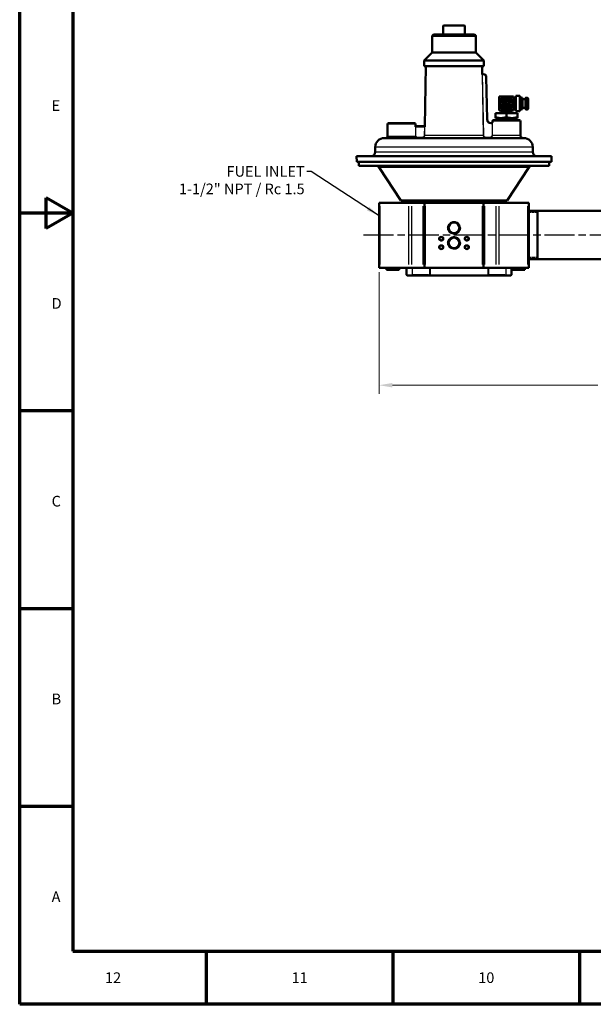
# Model space of a CAD drawing. Units: millimetres. Extents: x 0 to 2243, y 0 to 1584.
# Drawn here: x 0 to 575, y 0 to 986 of the extents above; entities that cross this region are included whole.
import ezdxf

# ---------------------------------------------------------------- set-up
doc = ezdxf.new("R2010")
doc.units = ezdxf.units.MM
doc.header["$LTSCALE"] = 2.666667
doc.linetypes.add('CHAIN', pattern=[0.7087, 0.4724, -0.0591, 0.1181, -0.0591])
doc.linetypes.add('DASHED', pattern=[0.2067, 0.1654, -0.0413])
for name, color, linetype, lineweight in [('Border (ANSI)', 7, 'Continuous', 70), ('Centerline (ANSI)', 7, 'Continuous', 25), ('Dimension (ANSI)', 7, 'Continuous', 20), ('Hidden Narrow (ANSI)', 7, 'DASHED', 25), ('Symbol (ANSI)', 7, 'Continuous', 25), ('Visible (ANSI)', 7, 'Continuous', 50), ('Visible Narrow (ANSI)', 7, 'Continuous', 25)]:
    doc.layers.add(name, color=color, linetype=linetype, lineweight=lineweight)
doc.styles.add('Dimension text', font='TAHOMA.TTF')
doc.styles.add('Note Text (ANSI)', font='TAHOMA.TTF')
doc.dimstyles.new('Default - mm (ANSI)$7', dxfattribs={"dimscale": 2.666667, "dimtxt": 4, "dimasz": 5, "dimexe": 3.175, "dimexo": 1.6002, "dimgap": 0.8, "dimtad": 0, "dimtoh": 1, "dimrnd": 1e-08, "dimzin": 0, "dimdsep": 46, "dimtxsty": 'Note Text (ANSI)', "dimcen": 0.09, "dimdle": 10, "dimclrd": 256, "dimclre": 256, "dimclrt": 256, "dimadec": 1, "dimazin": 0, "dimtfac": 0.762, "dimtofl": 0, "dimtmove": 0, "dimatfit": 3, "dimfxl": 1, "dimtolj": 1, "dimtzin": 0, "dimlwd": -1, "dimlwe": -1, "dimarcsym": 0})
doc.dimstyles.new('Eclipse - mm [in]', dxfattribs={"dimscale": 2.666667, "dimtxt": 4, "dimasz": 5, "dimexe": 3.2, "dimexo": 1.6002, "dimgap": 0.8, "dimtad": 0, "dimtih": 1, "dimtoh": 1, "dimdec": 1, "dimrnd": 1e-08, "dimzin": 4, "dimdsep": 46, "dimtxsty": 'Dimension text', "dimcen": 0.09, "dimdle": 10, "dimclrd": 256, "dimclre": 256, "dimclrt": 256, "dimadec": 0, "dimazin": 1, "dimtfac": 1, "dimtdec": 1, "dimtofl": 0, "dimtmove": 0, "dimatfit": 3, "dimfxl": 1, "dimtolj": 1, "dimtzin": 4, "dimlwd": -1, "dimlwe": -1, "dimarcsym": 0})

# ---------------------------------------------------------------- blocks, each defined once
blk = doc.blocks.new('Borders Eclipse_Border')
at = {"layer": 'Border (ANSI)'}
for p, q in [((0, 0), (0, 594)), ((20, 574), (20, 20)), ((10, 291.25), (10, 302.75)), ((20, 297), (10, 302.75)), ((20, 297), (0, 297)), ((20, 297), (10, 291.25)), ((20, 222.75), (0, 222.75)), ((20, 148.5), (0, 148.5)), ((20, 74.25), (0, 74.25)), ((20, 20), (821, 20)), ((70.08, 20), (70.08, 0)), ((140.17, 20), (140.17, 0)), ((210.25, 20), (210.25, 0)), ((841, 0), (0, 0))]:
    blk.add_line(p, q, dxfattribs=at)
at = {"layer": 'Border (ANSI)', "char_height": 4, "style": 'Note Text (ANSI)'}
for s, insert, attachment_point in [('E', (12, 334.13), 7), ('D', (12, 259.88), 7), ('C', (12, 185.63), 7), ('B', (12, 111.38), 7), ('A', (12, 37.13), 7), ('12', (35.08, 12), 2), ('11', (105.17, 12), 2), ('10', (175.25, 12), 2)]:
    blk.add_mtext(s, dxfattribs=dict(at, insert=insert, attachment_point=attachment_point))
blk = doc.blocks.new('*D17')
at = {"layer": 'Defpoints', "color": 0}
for p in [(861.73, 770.27), (360.01, 737.25), (861.73, 619.77)]:
    blk.add_point(p, dxfattribs=at)
at = {"layer": 'Dimension (ANSI)'}
for p, q in [((861.73, 766.01), (861.73, 611.24)), ((360.01, 732.98), (360.01, 611.24)), ((373.35, 619.77), (579.13, 619.77)), ((848.4, 619.77), (642.62, 619.77))]:
    blk.add_line(p, q, dxfattribs=at)
for points in [[(373.35, 622), (373.35, 617.55), (360.01, 619.77)], [(848.4, 622), (848.4, 617.55), (861.73, 619.77)]]:
    blk.add_solid(points, dxfattribs=at)
at = {"layer": 'Dimension (ANSI)', "insert": (610.87, 619.77), "char_height": 10.667, "attachment_point": 5, "style": 'Dimension text'}
blk.add_mtext('\\A1;502\\P [19.8 in]', dxfattribs=at)

msp = doc.modelspace()

# ---------------------------------------------------------------- linework, layer by layer
at = {"layer": 'Centerline (ANSI)', "linetype": 'CHAIN', "ltscale": 23.979681}
msp.add_line((344.35, 770.27), (805.51, 770.27), dxfattribs=at)
at = {"layer": 'Hidden Narrow (ANSI)', "ltscale": 1.42912}
for p, q in [((479.08, 887.21), (479.14, 885.21)), ((495.89, 885.21), (495.95, 887.21))]:
    msp.add_line(p, q, dxfattribs=at)
at = {"layer": 'Hidden Narrow (ANSI)', "ltscale": 0.98768}
for p, q in [((483.44, 893.59), (483.44, 892.21)), ((491.59, 892.21), (491.59, 893.59))]:
    msp.add_line(p, q, dxfattribs=at)
at = {"layer": 'Hidden Narrow (ANSI)', "ltscale": 6.213973}
for p, q in [((518.71, 792.64), (510.01, 792.64)), ((510.01, 747.91), (518.71, 747.91))]:
    msp.add_line(p, q, dxfattribs=at)
at = {"layer": 'Hidden Narrow (ANSI)', "ltscale": 24.252804}
for centre in [(435.01, 777.27), (435.01, 762.22)]:
    msp.add_circle(centre, 6.38, dxfattribs=at)
at = {"layer": 'Hidden Narrow (ANSI)', "ltscale": 10.829047}
for centre in [(422.22, 766.47), (447.81, 766.47), (422.22, 757.97), (447.81, 757.97)]:
    msp.add_circle(centre, 2.41, dxfattribs=at)
at = {"layer": 'Hidden Narrow (ANSI)', "ltscale": 1.646102}
for start, end in [(78.16432, 101.83568), (138.16432, 161.83568), (198.16432, 221.83568), (18.16432, 41.83568), (318.16432, 341.83568), (258.16432, 281.83568)]:
    msp.add_arc((487.51, 901.79), 5.58, start, end, dxfattribs=at)
at = {"layer": 'Visible (ANSI)'}
for p, q in [((424.05, 970.77), (424.05, 979.27)), ((445.48, 979.77), (424.55, 979.77)), ((445.98, 970.77), (445.98, 979.27)), ((413.06, 952.77), (413.06, 968.77)), ((454.97, 970.77), (415.06, 970.77)), ((456.97, 952.77), (456.97, 968.77)), ((413.06, 952.77), (405.05, 944.7)), ((456.97, 952.77), (413.06, 952.77)), ((456.97, 952.77), (464.98, 944.7)), ((464.98, 944.7), (405.05, 944.7)), ((405.05, 939.29), (405.05, 944.7)), ((464.98, 939.29), (405.05, 939.29)), ((406.95, 939.29), (405.89, 879.04)), ((463.08, 939.29), (463.22, 931.19)), ((464.98, 939.29), (464.98, 944.7)), ((463.68, 931.2), (463.22, 931.19)), ((464.31, 931.21), (463.68, 931.2)), ((468.1, 886.14), (467.36, 928.26)), ((480.4, 901.79), (480.4, 908.91)), ((480.4, 908.91), (487.51, 908.91)), ((481.21, 901.79), (484.36, 907.25)), ((484.36, 907.25), (490.67, 907.25)), ((487.51, 908.91), (494.63, 908.91)), ((490.67, 907.25), (493.82, 901.79)), ((494.63, 908.91), (494.63, 901.79)), ((497.04, 909.34), (497.04, 894.25)), ((500.84, 909.34), (497.04, 909.34)), ((500.84, 909.34), (500.84, 894.25)), ((501.92, 907.47), (500.84, 909.34)), ((501.92, 907.47), (501.92, 896.12)), ((503.52, 907.47), (501.92, 907.47)), ((503.52, 907.47), (503.52, 896.12)), ((506.59, 896.46), (506.59, 907.13)), ((508.22, 907.64), (507.1, 907.64)), ((480.4, 894.68), (480.4, 901.79)), ((484.36, 896.33), (481.21, 901.79)), ((488.29, 899.3), (486.08, 903.91)), ((486.75, 904.27), (488.98, 899.61)), ((493.82, 901.79), (490.67, 896.33)), ((494.63, 906.56), (497.04, 906.56)), ((494.63, 901.79), (494.63, 894.68)), ((494.63, 901.79), (497.04, 901.79)), ((494.63, 897.03), (497.04, 897.03)), ((506.59, 906.02), (503.52, 906.02)), ((506.59, 897.57), (503.52, 897.57)), ((509.36, 906.49), (509.36, 897.1)), ((476.41, 892.21), (487.51, 892.21)), ((476.41, 888.2), (476.41, 892.21)), ((476.41, 888.2), (476.41, 887.21)), ((476.41, 887.21), (481.96, 887.21)), ((477.69, 885.21), (477.63, 887.21)), ((487.51, 894.68), (480.4, 894.68)), ((481.96, 887.21), (493.06, 887.21)), ((482.69, 894.68), (482.69, 893.59)), ((482.69, 893.59), (482.69, 892.21)), ((482.69, 893.59), (492.34, 893.59)), ((490.67, 896.33), (484.36, 896.33)), ((494.63, 894.68), (487.51, 894.68)), ((487.51, 892.21), (498.61, 892.21)), ((487.51, 888.2), (487.51, 892.21)), ((492.34, 894.68), (492.34, 893.59)), ((492.34, 893.59), (492.34, 892.21)), ((493.06, 887.21), (498.61, 887.21)), ((500.84, 894.25), (497.04, 894.25)), ((497.34, 885.21), (497.4, 887.21)), ((498.61, 888.2), (498.61, 892.21)), ((498.61, 887.21), (498.61, 888.2)), ((501.92, 896.12), (500.84, 894.25)), ((503.52, 896.12), (501.92, 896.12)), ((508.22, 895.95), (507.1, 895.95)), ((368.51, 881.21), (368.51, 869.21)), ((369.51, 882.21), (395.51, 882.21)), ((396.94, 879.04), (396.5, 879.04)), ((396.51, 881.21), (396.51, 879.04)), ((405.42, 879.04), (396.94, 879.04)), ((405.9, 879.04), (405.42, 879.04)), ((472.51, 882.21), (472.1, 882.21)), ((473.51, 884.21), (473.51, 883.21)), ((473.55, 883.21), (473.51, 883.21)), ((473.59, 883.21), (473.55, 883.21)), ((474.51, 885.21), (500.51, 885.21)), ((501.51, 884.21), (501.51, 870.21)), ((356.1, 853.21), (356.1, 858.21)), ((504.93, 867.21), (365.1, 867.21)), ((513.93, 853.21), (513.93, 858.21)), ((532.51, 849.21), (337.51, 849.21)), ((337.54, 843.25), (337.51, 849.21)), ((532.49, 843.25), (532.51, 849.21)), ((532.49, 843.25), (337.54, 843.25)), ((339.55, 839.25), (339.55, 843.25)), ((530.48, 839.25), (339.55, 839.25)), ((381.78, 804.55), (360.01, 837.89)), ((488.25, 804.55), (510.02, 837.89)), ((530.48, 839.25), (530.48, 843.25)), ((360.01, 802.25), (361.01, 802.25)), ((360.01, 737.25), (360.01, 802.25)), ((389.83, 802.25), (361.01, 802.25)), ((488.25, 804.55), (381.78, 804.55)), ((385.61, 802.25), (385.61, 804.55)), ((392.77, 802.25), (389.83, 802.25)), ((392.77, 802.25), (404.07, 802.25)), ((405.51, 802.25), (404.07, 802.25)), ((405.51, 802.25), (406.51, 802.25)), ((405.51, 737.25), (405.51, 802.25)), ((463.51, 802.25), (406.51, 802.25)), ((463.51, 802.25), (464.51, 802.25)), ((465.96, 802.25), (464.51, 802.25)), ((464.51, 737.25), (464.51, 802.25)), ((465.96, 802.25), (477.26, 802.25)), ((480.2, 802.25), (477.26, 802.25)), ((509.01, 802.25), (480.2, 802.25)), ((484.41, 802.25), (484.41, 804.55)), ((509.01, 802.25), (510.01, 802.25)), ((510.01, 737.25), (510.01, 802.25)), ((510.01, 794.4), (780.21, 794.4)), ((518.71, 794.4), (518.71, 746.14)), ((510.01, 746.14), (780.21, 746.14)), ((360.01, 737.25), (361.01, 737.25)), ((389.83, 737.25), (361.01, 737.25)), ((367.51, 737.25), (367.51, 735.25)), ((367.51, 735.25), (375.01, 735.25)), ((375.01, 737.25), (375.01, 735.25)), ((375.01, 735.25), (380.01, 735.25)), ((380.01, 737.25), (380.01, 735.25)), ((387.51, 737.25), (387.51, 730.27)), ((393.26, 729.77), (388.01, 729.77)), ((392.77, 737.25), (389.83, 737.25)), ((392.77, 737.25), (404.07, 737.25)), ((393.26, 729.77), (410.35, 729.77)), ((405.51, 737.25), (404.07, 737.25)), ((405.51, 737.25), (406.51, 737.25)), ((463.51, 737.25), (406.51, 737.25)), ((410.35, 729.77), (411.37, 729.77)), ((468.66, 729.77), (411.37, 729.77)), ((463.51, 737.25), (464.51, 737.25)), ((465.96, 737.25), (464.51, 737.25)), ((465.96, 737.25), (477.26, 737.25)), ((468.66, 729.77), (469.68, 729.77)), ((469.68, 729.77), (486.76, 729.77)), ((480.2, 737.25), (477.26, 737.25)), ((509.01, 737.25), (480.2, 737.25)), ((492.01, 729.77), (486.76, 729.77)), ((492.51, 737.25), (492.51, 730.27)), ((493.51, 737.25), (493.51, 735.25)), ((493.51, 735.25), (501.01, 735.25)), ((501.01, 737.25), (501.01, 735.25)), ((501.01, 735.25), (506.01, 735.25)), ((506.01, 737.25), (506.01, 735.25)), ((509.01, 737.25), (510.01, 737.25))]:
    msp.add_line(p, q, dxfattribs=at)
at = {"layer": 'Visible (ANSI)', "flags": 128}
for points in [[(463.19, 930.69), (463.2, 930.72), (463.2, 930.75), (463.2, 930.77), (463.2, 930.8), (463.2, 930.83), (463.2, 930.86), (463.2, 930.88), (463.2, 930.91), (463.2, 930.93), (463.2, 930.96), (463.2, 930.98), (463.21, 931.01), (463.21, 931.03), (463.21, 931.05), (463.21, 931.08), (463.21, 931.1), (463.21, 931.12), (463.21, 931.14), (463.21, 931.15), (463.21, 931.16), (463.21, 931.18), (463.22, 931.18), (463.22, 931.19), (463.22, 931.19)], [(481.96, 887.21), (481.73, 887.21), (481.5, 887.22), (481.27, 887.23), (481.05, 887.24), (480.82, 887.26), (480.59, 887.28), (480.36, 887.3), (480.14, 887.32), (479.91, 887.35), (479.69, 887.39), (479.46, 887.42), (479.23, 887.46), (479.01, 887.51), (478.78, 887.55), (478.55, 887.6), (478.32, 887.66), (478.09, 887.71), (477.85, 887.77), (477.62, 887.83), (477.38, 887.9), (477.14, 887.97), (476.9, 888.04), (476.66, 888.12), (476.41, 888.2)], [(487.51, 888.2), (487.27, 888.12), (487.03, 888.04), (486.79, 887.97), (486.55, 887.9), (486.31, 887.83), (486.08, 887.77), (485.84, 887.71), (485.61, 887.66), (485.38, 887.6), (485.15, 887.55), (484.92, 887.51), (484.7, 887.46), (484.47, 887.42), (484.24, 887.39), (484.02, 887.35), (483.79, 887.32), (483.56, 887.3), (483.34, 887.28), (483.11, 887.26), (482.88, 887.24), (482.66, 887.23), (482.43, 887.22), (482.2, 887.21), (481.96, 887.21)], [(493.06, 887.21), (492.83, 887.21), (492.6, 887.22), (492.37, 887.23), (492.15, 887.24), (491.92, 887.26), (491.69, 887.28), (491.46, 887.3), (491.24, 887.32), (491.01, 887.35), (490.79, 887.39), (490.56, 887.42), (490.33, 887.46), (490.11, 887.51), (489.88, 887.55), (489.65, 887.6), (489.42, 887.66), (489.19, 887.71), (488.95, 887.77), (488.72, 887.83), (488.48, 887.9), (488.24, 887.97), (488, 888.04), (487.76, 888.12), (487.51, 888.2)], [(498.61, 888.2), (498.37, 888.12), (498.13, 888.04), (497.89, 887.97), (497.65, 887.9), (497.41, 887.83), (497.18, 887.77), (496.94, 887.71), (496.71, 887.66), (496.48, 887.6), (496.25, 887.55), (496.02, 887.51), (495.8, 887.46), (495.57, 887.42), (495.34, 887.39), (495.12, 887.35), (494.89, 887.32), (494.66, 887.3), (494.44, 887.28), (494.21, 887.26), (493.98, 887.24), (493.76, 887.23), (493.53, 887.22), (493.3, 887.21), (493.06, 887.21)], [(396.44, 878.54), (396.44, 878.57), (396.45, 878.6), (396.45, 878.63), (396.45, 878.66), (396.45, 878.69), (396.46, 878.72), (396.46, 878.75), (396.46, 878.77), (396.47, 878.8), (396.47, 878.82), (396.47, 878.84), (396.47, 878.87), (396.47, 878.89), (396.48, 878.91), (396.48, 878.93), (396.48, 878.95), (396.49, 878.97), (396.49, 878.99), (396.49, 879), (396.49, 879.02), (396.5, 879.03), (396.5, 879.03), (396.5, 879.04), (396.5, 879.04)], [(405.9, 879.04), (405.9, 879.04), (405.9, 879.03), (405.9, 879.03), (405.91, 879.01), (405.91, 879), (405.91, 878.99), (405.91, 878.97), (405.91, 878.95), (405.91, 878.93), (405.91, 878.91), (405.91, 878.88), (405.91, 878.86), (405.91, 878.84), (405.92, 878.81), (405.92, 878.79), (405.92, 878.76), (405.92, 878.74), (405.92, 878.71), (405.92, 878.68), (405.92, 878.66), (405.92, 878.63), (405.92, 878.6), (405.92, 878.58), (405.92, 878.55)], [(473.51, 883.21), (473.51, 883.16), (473.51, 883.11), (473.5, 883.06), (473.49, 883.01), (473.48, 882.96), (473.47, 882.92), (473.46, 882.87), (473.44, 882.83), (473.42, 882.78), (473.4, 882.74), (473.38, 882.7), (473.35, 882.66), (473.33, 882.62), (473.3, 882.59), (473.27, 882.55), (473.23, 882.51), (473.2, 882.48), (473.16, 882.45), (473.12, 882.42), (473.08, 882.39), (473.04, 882.36), (472.99, 882.33), (472.95, 882.31), (472.9, 882.29)]]:
    msp.add_lwpolyline(points, dxfattribs=at)
at = {"layer": 'Visible (ANSI)'}
for centre, radius in [((487.51, 901.79), 4.19), ((487.51, 901.79), 3.29), ((487.51, 901.79), 2.73), ((435.01, 777.27), 5.68), ((435.01, 777.27), 5.37), ((435.01, 777.27), 5.36), ((422.22, 766.47), 1.84), ((422.22, 757.97), 1.84), ((435.01, 762.22), 5.68), ((435.01, 762.22), 5.37), ((435.01, 762.22), 5.36), ((447.81, 766.47), 1.84), ((447.81, 757.97), 1.84)]:
    msp.add_circle(centre, radius, dxfattribs=at)
for centre, radius, start, end in [((424.55, 979.27), 0.5, 90, 180), ((445.48, 979.27), 0.5, 0, 90), ((415.06, 968.77), 2, 90, 180), ((454.97, 968.77), 2, 0, 90), ((464.36, 928.21), 3, 1.00004, 91), ((487.51, 901.79), 7.11, 90, 180), ((487.51, 901.79), 7.11, 0, 90), ((507.1, 907.13), 0.508, 90, 180), ((508.22, 906.49), 1.14, 0, 90), ((487.51, 901.79), 7.11, 180, 270), ((487, 903.01), 1.28, 101.3126, 135.76078), ((487.51, 901.79), 7.11, 270, 0), ((487, 903.01), 3.93, 289.18796, 300.27534), ((508.22, 897.1), 1.14, 270, 0), ((507.1, 896.46), 0.508, 180, 270), ((369.51, 881.21), 1, 90, 180), ((395.51, 881.21), 1, 0, 90), ((472.1, 886.21), 4, 181.00004, 270.00004), ((472.51, 883.21), 1, 270.00004, 292.65589), ((474.51, 884.21), 1, 90, 180), ((500.51, 884.21), 1, 0, 90), ((366.51, 869.21), 2, 270, 0), ((504.51, 870.21), 3, 180, 270), ((365.1, 858.21), 9, 90, 180), ((504.93, 858.21), 9, 0, 90), ((352.1, 853.21), 4, 270, 0), ((517.93, 853.21), 4, 180, 270), ((357.5, 836.25), 3, 33.1476, 90), ((512.53, 836.25), 3, 90, 146.8524), ((388.01, 730.27), 0.5, 180, 270), ((492.01, 730.27), 0.5, 270, 0)]:
    msp.add_arc(centre, radius, start, end, dxfattribs=at)
at = {"layer": 'Visible Narrow (ANSI)'}
for p, q in [((445.85, 979.27), (424.18, 979.27)), ((456.7, 968.77), (413.33, 968.77)), ((463.19, 930.69), (463.69, 930.7)), ((463.19, 930.69), (464.25, 870.16)), ((463.69, 930.74), (463.68, 931.2)), ((464.75, 870.17), (463.69, 930.7)), ((463.72, 930.7), (464.29, 930.71)), ((464.31, 931.21), (464.32, 930.75)), ((467.36, 928.26), (466.9, 928.25)), ((466.9, 926.15), (467.56, 888.24)), ((507.1, 907.56), (507.1, 896.02)), ((508.22, 896.02), (508.22, 907.56)), ((482.75, 893.59), (492.28, 893.59)), ((396.34, 881.21), (368.69, 881.21)), ((396.44, 878.54), (396.9, 878.54)), ((396.44, 878.07), (396.44, 869.68)), ((396.94, 878.58), (396.94, 879.04)), ((396.94, 869.68), (396.94, 878.07)), ((397.36, 878.54), (405, 878.54)), ((405.42, 878.54), (405.28, 870.17)), ((405.42, 879.04), (405.42, 878.58)), ((405.42, 878.54), (405.92, 878.55)), ((405.78, 870.16), (405.92, 878.55)), ((468.1, 886.14), (467.64, 886.13)), ((472.1, 882.21), (472.1, 881.75)), ((472.12, 881.71), (472.49, 881.71)), ((472.51, 882.21), (472.51, 881.75)), ((472.9, 882.29), (473.08, 881.86)), ((473.09, 881.24), (473.09, 870.79)), ((473.59, 870.86), (473.59, 882.56)), ((501.34, 884.21), (473.69, 884.21)), ((368.68, 869.21), (396.06, 869.21)), ((396.9, 869.21), (396.44, 869.21)), ((398.44, 867.67), (398.44, 867.21)), ((402.56, 867.71), (398.66, 867.71)), ((402.78, 867.21), (402.78, 867.67)), ((405.77, 870.16), (405.32, 870.17)), ((406.34, 870.16), (463.69, 870.16)), ((464.26, 870.16), (464.71, 870.17)), ((467.25, 867.21), (467.25, 867.67)), ((470.41, 867.71), (467.42, 867.71)), ((470.58, 867.21), (470.58, 867.67)), ((473.58, 870.21), (473.13, 870.21)), ((473.97, 870.21), (501.35, 870.21)), ((512.96, 858.21), (357.07, 858.21)), ((512.96, 853.21), (357.07, 853.21)), ((509.1, 837.89), (360.93, 837.89)), ((361.01, 740.5), (361.01, 799)), ((389.83, 740.5), (389.83, 799)), ((392.77, 740.5), (392.77, 799)), ((404.07, 740.5), (404.07, 799)), ((406.51, 740.5), (406.51, 799)), ((463.51, 740.5), (463.51, 799)), ((465.96, 740.5), (465.96, 799)), ((477.26, 740.5), (477.26, 799)), ((480.2, 740.5), (480.2, 799)), ((509.01, 740.5), (509.01, 799)), ((387.53, 730.27), (392.81, 730.27)), ((393.26, 736.9), (393.26, 730.62)), ((393.26, 730.24), (393.26, 729.78)), ((409.5, 730.27), (394.12, 730.27)), ((410.35, 736.9), (410.35, 730.62)), ((410.35, 730.24), (410.35, 729.78)), ((411, 730.27), (410.39, 730.27)), ((411.03, 736.9), (411.03, 730.62)), ((413.45, 730.27), (466.57, 730.27)), ((469, 736.9), (469, 730.62)), ((469.64, 730.27), (469.03, 730.27)), ((469.68, 736.9), (469.68, 730.62)), ((469.68, 729.78), (469.68, 730.24)), ((485.91, 730.27), (470.53, 730.27)), ((486.76, 736.9), (486.76, 730.62)), ((486.76, 729.78), (486.76, 730.24)), ((487.22, 730.27), (492.5, 730.27))]:
    msp.add_line(p, q, dxfattribs=at)
at = {"layer": 'Visible Narrow (ANSI)', "flags": 128}
for points in [[(473.09, 881.83), (473.13, 881.86), (473.16, 881.89), (473.2, 881.93), (473.23, 881.97), (473.26, 882.02), (473.29, 882.07), (473.32, 882.12), (473.34, 882.17), (473.37, 882.22), (473.39, 882.28), (473.41, 882.33), (473.43, 882.39), (473.45, 882.45), (473.47, 882.51), (473.48, 882.57), (473.5, 882.64), (473.51, 882.7), (473.52, 882.77), (473.53, 882.84), (473.54, 882.91), (473.55, 882.98), (473.55, 883.06), (473.55, 883.13), (473.55, 883.21)], [(396.44, 869.21), (396.44, 869.08), (396.46, 868.95), (396.48, 868.82), (396.51, 868.69), (396.55, 868.57), (396.59, 868.45), (396.65, 868.33), (396.71, 868.21), (396.78, 868.1), (396.85, 867.99), (396.94, 867.89), (397.03, 867.8), (397.12, 867.71), (397.22, 867.62), (397.33, 867.55), (397.44, 867.48), (397.56, 867.42), (397.68, 867.36), (397.8, 867.32), (397.93, 867.28), (398.05, 867.25), (398.18, 867.23), (398.31, 867.21), (398.44, 867.21)], [(398.44, 867.71), (398.35, 867.71), (398.25, 867.72), (398.15, 867.74), (398.05, 867.76), (397.96, 867.79), (397.87, 867.82), (397.78, 867.86), (397.69, 867.91), (397.61, 867.96), (397.53, 868.02), (397.45, 868.08), (397.38, 868.15), (397.31, 868.22), (397.25, 868.3), (397.19, 868.38), (397.14, 868.46), (397.09, 868.55), (397.05, 868.64), (397.02, 868.73), (396.99, 868.82), (396.97, 868.92), (396.95, 869.01), (396.94, 869.11), (396.94, 869.21)], [(405.28, 870.17), (405.27, 870.01), (405.25, 869.85), (405.22, 869.69), (405.18, 869.53), (405.13, 869.38), (405.08, 869.23), (405.01, 869.08), (404.93, 868.94), (404.84, 868.8), (404.75, 868.67), (404.64, 868.55), (404.53, 868.43), (404.41, 868.32), (404.29, 868.22), (404.15, 868.12), (404.01, 868.04), (403.87, 867.96), (403.72, 867.9), (403.57, 867.84), (403.42, 867.79), (403.26, 867.76), (403.1, 867.73), (402.94, 867.72), (402.78, 867.71)], [(402.78, 867.21), (402.97, 867.22), (403.16, 867.24), (403.36, 867.27), (403.54, 867.31), (403.73, 867.37), (403.91, 867.43), (404.09, 867.51), (404.26, 867.6), (404.43, 867.71), (404.59, 867.82), (404.74, 867.94), (404.88, 868.07), (405.01, 868.21), (405.14, 868.36), (405.25, 868.52), (405.36, 868.68), (405.45, 868.85), (405.53, 869.03), (405.61, 869.21), (405.66, 869.39), (405.71, 869.58), (405.75, 869.77), (405.77, 869.96), (405.78, 870.16)], [(464.25, 870.16), (464.26, 869.96), (464.28, 869.77), (464.32, 869.58), (464.37, 869.39), (464.42, 869.21), (464.5, 869.03), (464.58, 868.85), (464.67, 868.68), (464.78, 868.52), (464.89, 868.36), (465.02, 868.21), (465.15, 868.07), (465.29, 867.94), (465.44, 867.82), (465.6, 867.7), (465.77, 867.6), (465.94, 867.51), (466.12, 867.43), (466.3, 867.37), (466.49, 867.31), (466.68, 867.27), (466.87, 867.24), (467.06, 867.22), (467.25, 867.21)], [(467.25, 867.71), (467.09, 867.72), (466.93, 867.73), (466.77, 867.76), (466.62, 867.79), (466.46, 867.84), (466.31, 867.9), (466.16, 867.96), (466.02, 868.04), (465.88, 868.12), (465.75, 868.22), (465.62, 868.32), (465.5, 868.43), (465.39, 868.54), (465.28, 868.67), (465.19, 868.8), (465.1, 868.93), (465.02, 869.08), (464.95, 869.22), (464.9, 869.37), (464.85, 869.53), (464.81, 869.68), (464.78, 869.84), (464.76, 870.01), (464.75, 870.17)], [(473.09, 870.21), (473.09, 870.05), (473.07, 869.88), (473.04, 869.72), (473.01, 869.56), (472.96, 869.41), (472.9, 869.25), (472.83, 869.1), (472.75, 868.96), (472.67, 868.82), (472.57, 868.69), (472.47, 868.56), (472.35, 868.44), (472.23, 868.33), (472.11, 868.22), (471.97, 868.13), (471.83, 868.04), (471.69, 867.97), (471.54, 867.9), (471.39, 867.84), (471.23, 867.79), (471.07, 867.76), (470.91, 867.73), (470.74, 867.72), (470.58, 867.71)], [(470.58, 867.21), (470.78, 867.22), (470.97, 867.24), (471.17, 867.27), (471.36, 867.31), (471.55, 867.37), (471.73, 867.44), (471.91, 867.52), (472.08, 867.61), (472.25, 867.71), (472.41, 867.83), (472.56, 867.95), (472.71, 868.09), (472.84, 868.23), (472.97, 868.38), (473.08, 868.54), (473.19, 868.71), (473.28, 868.88), (473.36, 869.06), (473.43, 869.25), (473.49, 869.43), (473.53, 869.63), (473.56, 869.82), (473.58, 870.01), (473.59, 870.21)]]:
    msp.add_lwpolyline(points, dxfattribs=at)
at = {"layer": 'Visible Narrow (ANSI)'}
for centre, radius, start, end in [((464.36, 928.21), 2.5, 5.50003, 86.5), ((472.1, 886.21), 4.5, 185.45004, 265.55004), ((472.51, 883.21), 1.5, 271.13283, 291.5231)]:
    msp.add_arc(centre, radius, start, end, dxfattribs=at)
for centre, start_param, end_param in [((411.37, 730.27), 4.790929, 6.204645), ((468.66, 730.27), 0.07854, 1.492257)]:
    msp.add_ellipse(centre, major_axis=(0, -0.5), ratio=0.674104, start_param=start_param, end_param=end_param, dxfattribs=at)

# ---------------------------------------------------------------- block references
at = {"xscale": 2.666666666666667, "yscale": 2.666666666666667, "zscale": 2.666666666666667}
msp.add_blockref('Borders Eclipse_Border', (0, 0), dxfattribs=at)

# ---------------------------------------------------------------- texts
at = {"layer": 'Symbol (ANSI)', "insert": (285.4, 839.21), "char_height": 10.6667, "width": 127.5419, "attachment_point": 3, "line_spacing_factor": 0.987884, "style": 'Note Text (ANSI)'}
msp.add_mtext('{FUEL INLET\\P1-1/2" NPT / Rc 1.5}', dxfattribs=at)

# ---------------------------------------------------------------- dimensions: what is measured, and where the dimension line sits
at = {"layer": 'Dimension (ANSI)'}
dim = msp.add_linear_dim(base=(861.73, 619.77), p1=(360.01, 737.25), p2=(861.73, 770.27), angle=180, dimstyle='Eclipse - mm [in]', override={"dimtih": 0, "dimtoh": 0, "dimdec": 0, "dimpost": '\\X', "dimtp": 0, "dimtm": 0, "dimtdec": 1, "dimatfit": 2}, dxfattribs=at)
dim.commit()
dim.dimension.update_dxf_attribs({"geometry": '*D17', "text_midpoint": (610.87, 619.77), "dimtype": 160})

# ---------------------------------------------------------------- leaders
at = {"layer": 'Symbol (ANSI)', "annotation_type": 0, "has_hookline": 1, "hookline_direction": 1, "text_width": 125.2}
msp.add_leader([(360.01, 789.37), (292.07, 833.87), (287.54, 833.87)], dimstyle='Default - mm (ANSI)$7', override={"dimtad": 0}, dxfattribs=at)

doc.saveas('drawing.dxf')
